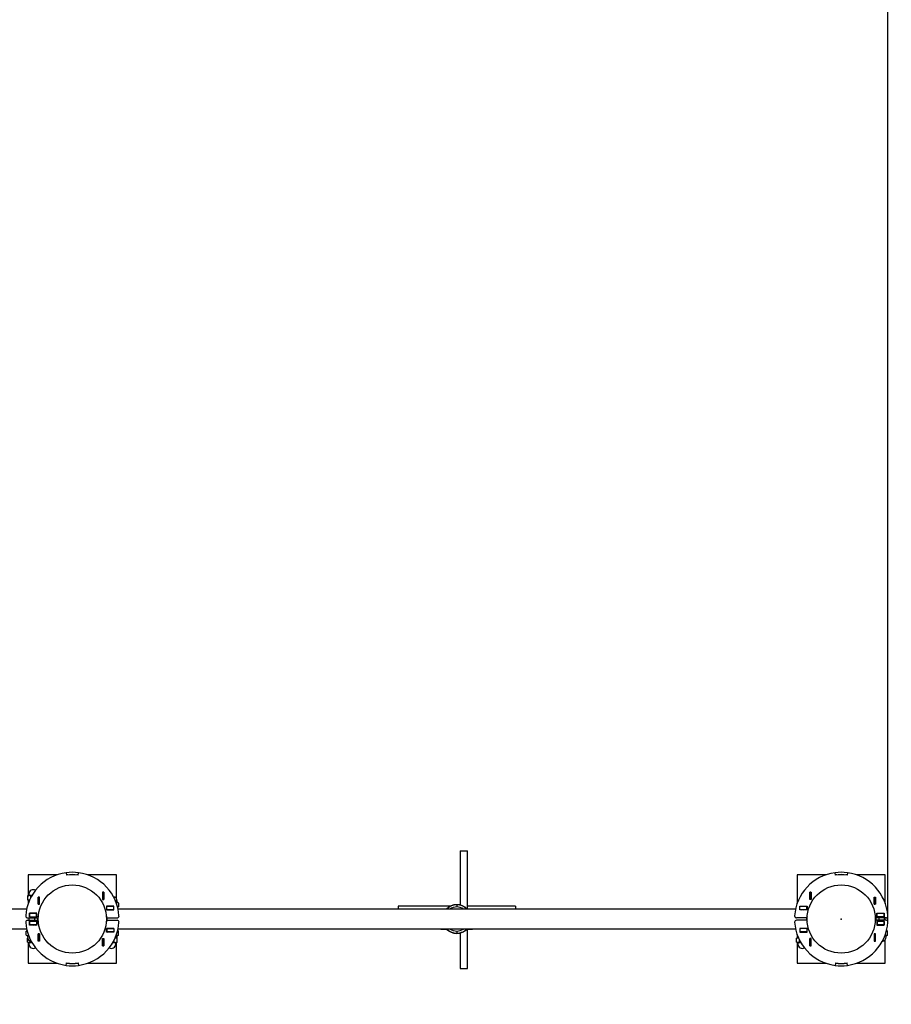
# Model space of a CAD drawing. Units: millimetres. Extents: x 3.51 to 13.04, y 2.41 to 10.08.
# Drawn here: x 9.06 to 10.54, y 6.4 to 8.07 of the extents above; entities that cross this region are included whole.
import ezdxf

# ---------------------------------------------------------------- set-up
doc = ezdxf.new("R2010")
doc.units = ezdxf.units.MM
doc.header["$LTSCALE"] = 70
doc.header["$PDSIZE"] = -1
doc.linetypes.add('SLD-Сплошная', pattern=[0])
doc.layers.add('ПРИМЕЧАНИЯ', color=7, linetype='SLD-Сплошная')
doc.styles.add('SLDTEXTSTYLE1', font='isocpeui.ttf')
doc.styles.add('SLDTEXTSTYLE2', font='isocpeur.ttf', dxfattribs={"bigfont": 'bigfont'})
doc.dimstyles.new('SLDDIMSTYLE3', dxfattribs={"dimtxt": 0.21, "dimasz": 0.21, "dimexe": 0, "dimexo": 0.0625, "dimgap": 0.0525, "dimtad": 2, "dimrnd": 1e-09, "dimzin": 12, "dimdsep": 46, "dimtxsty": 'SLDTEXTSTYLE1', "dimsah": 1, "dimcen": 0.09, "dimadec": 0, "dimazin": 3, "dimtfac": 1, "dimtdec": 3, "dimtofl": 0, "dimtmove": 0, "dimatfit": 3, "dimfxl": 1, "dimfrac": 2, "dimtolj": 1, "dimtzin": 12, "dimarcsym": 0})

# ---------------------------------------------------------------- blocks, each defined once
blk = doc.blocks.new('_D_14')
at = {"layer": 'Defpoints', "color": 0, "transparency": 16777216}
for p in [(3.5051, 6.541), (12.0381, 6.541), (12.0381, 2.7387)]:
    blk.add_point(p, dxfattribs=at)
at = {"layer": 'ПРИМЕЧАНИЯ', "color": 0, "lineweight": -2, "transparency": 16777216}
for p, q in [((3.5051, 6.4785), (3.5051, 2.7387)), ((12.0381, 6.4785), (12.0381, 2.7387)), ((3.7151, 2.7387), (11.8281, 2.7387))]:
    blk.add_line(p, q, dxfattribs=at)
at = {"layer": 'ПРИМЕЧАНИЯ', "color": 0, "transparency": 16777216}
for points in [[(3.7151, 2.7737), (3.7151, 2.7037), (3.5051, 2.7387)], [(11.8281, 2.7737), (11.8281, 2.7037), (12.0381, 2.7387)]]:
    blk.add_solid(points, dxfattribs=at)
at = {"layer": 'ПРИМЕЧАНИЯ', "color": 0, "transparency": 16777216, "insert": (7.7716, 2.6862), "char_height": 0.21, "attachment_point": 2, "style": 'SLDTEXTSTYLE1'}
blk.add_mtext('\\A1;8.53', dxfattribs=at)
blk = doc.blocks.new('_D_15')
at = {"layer": 'Defpoints', "color": 0, "transparency": 16777216}
for p in [(7.2426, 10.0785), (9.0506, 3.4096), (12.7103, 3.4096)]:
    blk.add_point(p, dxfattribs=at)
at = {"layer": 'ПРИМЕЧАНИЯ', "color": 0, "lineweight": -2, "transparency": 16777216}
for p, q in [((7.3051, 10.0785), (12.7103, 10.0785)), ((12.7103, 9.8685), (12.7103, 3.6196)), ((9.1131, 3.4096), (12.7103, 3.4096))]:
    blk.add_line(p, q, dxfattribs=at)
at = {"layer": 'ПРИМЕЧАНИЯ', "color": 0, "transparency": 16777216}
for points in [[(12.6753, 9.8685), (12.7453, 9.8685), (12.7103, 10.0785)], [(12.6753, 3.6196), (12.7453, 3.6196), (12.7103, 3.4096)]]:
    blk.add_solid(points, dxfattribs=at)
at = {"layer": 'ПРИМЕЧАНИЯ', "color": 0, "transparency": 16777216, "insert": (12.7628, 6.7441), "char_height": 0.21, "attachment_point": 2, "rotation": 90, "style": 'SLDTEXTSTYLE1'}
blk.add_mtext('\\A1;6.67', dxfattribs=at)
blk = doc.blocks.new('_D_22')
at = {"layer": 'ПРИМЕЧАНИЯ', "color": 7, "transparency": 16777216}
for p, q in [((5.2553, 6.5358), (5.2553, 8.2846)), ((10.538, 6.5358), (10.538, 8.2846)), ((5.2553, 8.2146), (10.538, 8.2146))]:
    blk.add_line(p, q, dxfattribs=at)
for points in [[(5.2553, 8.2146), (5.4653, 8.1796), (5.4653, 8.2496)], [(10.538, 8.2146), (10.328, 8.2496), (10.328, 8.1796)]]:
    blk.add_solid(points, dxfattribs=at)
at = {"layer": 'ПРИМЕЧАНИЯ', "color": 7, "transparency": 16777216, "insert": (7.5487, 8.4876), "char_height": 0.21, "attachment_point": 1, "style": 'SLDTEXTSTYLE2'}
blk.add_mtext('5.28м', dxfattribs=at)

msp = doc.modelspace()

# ---------------------------------------------------------------- linework, layer by layer
at = {"color": 7, "linetype": 'SLD-Сплошная', "lineweight": 25}
for p, q in [((9.8106, 6.657), (9.8106, 6.5646)), ((9.8106, 6.657), (9.8226, 6.657)), ((9.8226, 6.558), (9.8226, 6.657)), ((9.0756, 6.616), (9.0756, 6.5808)), ((9.1243, 6.616), (9.0756, 6.616)), ((9.1402, 6.6198), (9.1407, 6.6157)), ((9.1403, 6.6198), (9.1408, 6.6158)), ((9.1429, 6.616), (9.142, 6.616)), ((9.1593, 6.616), (9.1584, 6.616)), ((9.1605, 6.6158), (9.161, 6.6198)), ((9.1606, 6.6157), (9.1611, 6.6198)), ((9.2256, 6.616), (9.177, 6.616)), ((9.2256, 6.5758), (9.2256, 6.616)), ((10.4323, 6.616), (10.3836, 6.616)), ((10.3836, 6.616), (10.3836, 6.5674)), ((10.4487, 6.6157), (10.4482, 6.6198)), ((10.4488, 6.6158), (10.4483, 6.6198)), ((10.4509, 6.616), (10.45, 6.616)), ((10.4673, 6.616), (10.4664, 6.616)), ((10.469, 6.6198), (10.4685, 6.6158)), ((10.4691, 6.6198), (10.4686, 6.6157)), ((10.5336, 6.616), (10.485, 6.616)), ((10.5336, 6.5674), (10.5336, 6.616)), ((9.0758, 6.5809), (9.0745, 6.5802)), ((9.0745, 6.5802), (9.0745, 6.5737)), ((9.0769, 6.5809), (9.0758, 6.5809)), ((9.0768, 6.5834), (9.0768, 6.5812)), ((9.0819, 6.5809), (9.0769, 6.5809)), ((9.0794, 6.5802), (9.0794, 6.5762)), ((9.2042, 6.5865), (9.202, 6.5865)), ((9.202, 6.5865), (9.202, 6.5743)), ((9.2021, 6.5865), (9.2021, 6.5864)), ((9.2021, 6.5864), (9.2021, 6.5744)), ((9.2021, 6.5864), (9.2041, 6.5864)), ((9.2041, 6.5865), (9.2041, 6.5864)), ((9.2041, 6.5864), (9.2041, 6.5744)), ((9.2042, 6.5743), (9.2042, 6.5865)), ((10.405, 6.5743), (10.405, 6.5865)), ((10.405, 6.5865), (10.4072, 6.5865)), ((10.4051, 6.5864), (10.4051, 6.5865)), ((10.4071, 6.5864), (10.4051, 6.5864)), ((10.4051, 6.5744), (10.4051, 6.5864)), ((10.4071, 6.5864), (10.4071, 6.5865)), ((10.4071, 6.5744), (10.4071, 6.5864)), ((10.4072, 6.5865), (10.4072, 6.5743)), ((9.0745, 6.5737), (9.0758, 6.5729)), ((9.0756, 6.573), (9.0756, 6.5674)), ((9.0757, 6.5676), (9.0757, 6.5702)), ((9.0769, 6.5729), (9.0758, 6.5729)), ((9.0758, 6.5723), (9.0758, 6.571)), ((9.0763, 6.571), (9.0758, 6.571)), ((9.0763, 6.5704), (9.0758, 6.5702)), ((9.0758, 6.5679), (9.0758, 6.5702)), ((9.0763, 6.572), (9.0763, 6.5691)), ((9.0773, 6.573), (9.0779, 6.573)), ((9.0779, 6.5731), (9.0774, 6.573)), ((9.0925, 6.5784), (9.0925, 6.5662)), ((9.0947, 6.5784), (9.0925, 6.5784)), ((9.0925, 6.5662), (9.0947, 6.5662)), ((9.0926, 6.5783), (9.0926, 6.5784)), ((9.0926, 6.5663), (9.0926, 6.5783)), ((9.0946, 6.5783), (9.0926, 6.5783)), ((9.0946, 6.5663), (9.0926, 6.5663)), ((9.0926, 6.5662), (9.0926, 6.5663)), ((9.0946, 6.5783), (9.0946, 6.5784)), ((9.0946, 6.5663), (9.0946, 6.5783)), ((9.0946, 6.5662), (9.0946, 6.5663)), ((9.0947, 6.5662), (9.0947, 6.5784)), ((9.202, 6.5743), (9.2042, 6.5743)), ((9.2021, 6.5744), (9.2041, 6.5744)), ((9.2021, 6.5744), (9.2021, 6.5743)), ((9.2041, 6.5744), (9.2041, 6.5743)), ((9.2211, 6.5631), (9.2089, 6.5631)), ((9.2089, 6.5631), (9.2089, 6.5568)), ((9.2089, 6.563), (9.209, 6.563)), ((9.209, 6.5631), (9.209, 6.563)), ((9.209, 6.557), (9.209, 6.563)), ((9.209, 6.563), (9.221, 6.563)), ((9.221, 6.557), (9.221, 6.563)), ((9.221, 6.563), (9.2211, 6.563)), ((9.2211, 6.5568), (9.2211, 6.5631)), ((9.2234, 6.573), (9.224, 6.573)), ((9.225, 6.5691), (9.225, 6.572)), ((9.2269, 6.569), (9.2251, 6.5686)), ((9.2269, 6.569), (9.2251, 6.569)), ((9.228, 6.569), (9.2269, 6.569)), ((9.227, 6.5692), (9.227, 6.5715)), ((9.2293, 6.5682), (9.228, 6.569)), ((9.2293, 6.5682), (9.2293, 6.5618)), ((9.7941, 6.563), (9.7046, 6.563)), ((9.7046, 6.563), (9.7046, 6.5577)), ((9.8046, 6.565), (9.8046, 6.5615)), ((9.9046, 6.563), (9.8226, 6.563)), ((9.9046, 6.563), (9.9046, 6.5577)), ((10.3843, 6.572), (10.3843, 6.5691)), ((10.3853, 6.573), (10.3859, 6.573)), ((10.3882, 6.5568), (10.3882, 6.5631)), ((10.3882, 6.5631), (10.4004, 6.5631)), ((10.3882, 6.563), (10.3883, 6.563)), ((10.3883, 6.557), (10.3883, 6.563)), ((10.3883, 6.563), (10.4003, 6.563)), ((10.4003, 6.563), (10.4003, 6.5631)), ((10.4003, 6.557), (10.4003, 6.563)), ((10.4003, 6.563), (10.4004, 6.563)), ((10.4004, 6.5631), (10.4004, 6.5568)), ((10.4072, 6.5743), (10.405, 6.5743)), ((10.4071, 6.5744), (10.4051, 6.5744)), ((10.4051, 6.5743), (10.4051, 6.5744)), ((10.4071, 6.5743), (10.4071, 6.5744)), ((10.5145, 6.5784), (10.5167, 6.5784)), ((10.5145, 6.5662), (10.5145, 6.5784)), ((10.5167, 6.5662), (10.5145, 6.5662)), ((10.5146, 6.5784), (10.5146, 6.5783)), ((10.5146, 6.5783), (10.5146, 6.5663)), ((10.5146, 6.5783), (10.5166, 6.5783)), ((10.5146, 6.5663), (10.5166, 6.5663)), ((10.5146, 6.5663), (10.5146, 6.5662)), ((10.5166, 6.5784), (10.5166, 6.5783)), ((10.5166, 6.5783), (10.5166, 6.5663)), ((10.5166, 6.5663), (10.5166, 6.5662)), ((10.5167, 6.5784), (10.5167, 6.5662)), ((9.0729, 6.5577), (8.6284, 6.5577)), ((9.0777, 6.5511), (9.0777, 6.5448)), ((9.0899, 6.5511), (9.0777, 6.5511)), ((9.0777, 6.551), (9.0778, 6.551)), ((9.0778, 6.551), (9.0898, 6.551)), ((9.0778, 6.545), (9.0778, 6.551)), ((9.0898, 6.551), (9.0898, 6.5511)), ((9.0898, 6.545), (9.0898, 6.551)), ((9.0898, 6.551), (9.0899, 6.551)), ((9.0899, 6.5448), (9.0899, 6.5511)), ((9.2089, 6.557), (9.209, 6.557)), ((9.2089, 6.5568), (9.2211, 6.5568)), ((9.209, 6.557), (9.221, 6.557)), ((9.2199, 6.557), (9.2192, 6.5568)), ((9.221, 6.557), (9.2211, 6.557)), ((9.228, 6.561), (9.2276, 6.561)), ((9.228, 6.561), (9.2293, 6.5618)), ((9.228, 6.5594), (9.228, 6.5603)), ((10.3809, 6.5577), (9.2284, 6.5577)), ((9.7776, 6.558), (9.7776, 6.5577)), ((9.7883, 6.558), (9.7776, 6.558)), ((9.8209, 6.558), (9.7883, 6.558)), ((9.8316, 6.558), (9.8209, 6.558)), ((9.8316, 6.558), (9.8316, 6.5577)), ((10.3882, 6.557), (10.3883, 6.557)), ((10.4004, 6.5568), (10.3882, 6.5568)), ((10.3883, 6.557), (10.4003, 6.557)), ((10.3952, 6.5568), (10.3959, 6.557)), ((10.4003, 6.557), (10.4004, 6.557)), ((10.5194, 6.5448), (10.5194, 6.5511)), ((10.5194, 6.5511), (10.5316, 6.5511)), ((10.5194, 6.551), (10.5195, 6.551)), ((10.5195, 6.5511), (10.5195, 6.551)), ((10.5195, 6.551), (10.5315, 6.551)), ((10.5195, 6.545), (10.5195, 6.551)), ((10.5315, 6.545), (10.5315, 6.551)), ((10.5315, 6.551), (10.5316, 6.551)), ((10.5316, 6.5511), (10.5316, 6.5448)), ((9.0743, 6.543), (9.092, 6.543)), ((9.0743, 6.539), (9.092, 6.539)), ((9.0768, 6.543), (9.0768, 6.539)), ((9.0777, 6.545), (9.0778, 6.545)), ((9.0777, 6.5448), (9.0899, 6.5448)), ((9.0777, 6.5371), (9.0899, 6.5371)), ((9.0777, 6.5308), (9.0777, 6.5371)), ((9.0778, 6.537), (9.0777, 6.537)), ((9.0778, 6.531), (9.0777, 6.531)), ((9.0899, 6.5308), (9.0777, 6.5308)), ((9.0778, 6.545), (9.0898, 6.545)), ((9.0778, 6.537), (9.0778, 6.531)), ((9.0898, 6.537), (9.0778, 6.537)), ((9.0898, 6.531), (9.0778, 6.531)), ((9.0868, 6.5448), (9.0868, 6.545)), ((9.0868, 6.539), (9.0868, 6.543)), ((9.0868, 6.537), (9.0868, 6.5371)), ((9.0898, 6.545), (9.0899, 6.545)), ((9.0898, 6.537), (9.0898, 6.531)), ((9.0899, 6.537), (9.0898, 6.537)), ((9.0899, 6.531), (9.0898, 6.531)), ((9.0899, 6.5371), (9.0899, 6.5308)), ((9.092, 6.541), (9.092, 6.5432)), ((9.092, 6.5388), (9.092, 6.541)), ((9.0926, 6.541), (9.0926, 6.5457)), ((9.0926, 6.5363), (9.0926, 6.541)), ((9.2086, 6.5457), (9.2086, 6.5363)), ((9.2092, 6.5432), (9.2092, 6.5388)), ((9.2092, 6.543), (9.227, 6.543)), ((9.2092, 6.539), (9.227, 6.539)), ((10.4, 6.543), (10.3823, 6.543)), ((10.4, 6.539), (10.3823, 6.539)), ((10.4, 6.541), (10.4, 6.5432)), ((10.4, 6.5388), (10.4, 6.541)), ((10.4006, 6.541), (10.4006, 6.5457)), ((10.4006, 6.5363), (10.4006, 6.541)), ((10.5166, 6.5457), (10.5166, 6.5363)), ((10.5172, 6.5432), (10.5172, 6.5388)), ((10.535, 6.543), (10.5172, 6.543)), ((10.535, 6.539), (10.5172, 6.539)), ((10.5194, 6.545), (10.5195, 6.545)), ((10.5316, 6.5448), (10.5194, 6.5448)), ((10.5316, 6.5371), (10.5194, 6.5371)), ((10.5194, 6.5371), (10.5194, 6.5308)), ((10.5195, 6.537), (10.5194, 6.537)), ((10.5195, 6.531), (10.5194, 6.531)), ((10.5194, 6.5308), (10.5316, 6.5308)), ((10.5195, 6.545), (10.5315, 6.545)), ((10.5315, 6.537), (10.5195, 6.537)), ((10.5195, 6.537), (10.5195, 6.531)), ((10.5315, 6.531), (10.5195, 6.531)), ((10.5225, 6.545), (10.5225, 6.5448)), ((10.5225, 6.543), (10.5225, 6.539)), ((10.5225, 6.5371), (10.5225, 6.537)), ((10.5243, 6.5308), (10.5232, 6.531)), ((10.5315, 6.545), (10.5316, 6.545)), ((10.5315, 6.537), (10.5315, 6.531)), ((10.5316, 6.537), (10.5315, 6.537)), ((10.5316, 6.531), (10.5315, 6.531)), ((10.5316, 6.5308), (10.5316, 6.5371)), ((10.5325, 6.539), (10.5325, 6.543)), ((10.5336, 6.539), (10.5336, 6.543)), ((8.6284, 6.5242), (9.0729, 6.5242)), ((9.0733, 6.521), (9.072, 6.5202)), ((9.072, 6.5138), (9.072, 6.5202)), ((9.072, 6.5138), (9.0733, 6.513)), ((9.0733, 6.5226), (9.0733, 6.5216)), ((9.0733, 6.521), (9.0737, 6.521)), ((9.0733, 6.513), (9.0744, 6.513)), ((9.0743, 6.5127), (9.0743, 6.5105)), ((9.0744, 6.513), (9.0763, 6.5134)), ((9.0744, 6.513), (9.0762, 6.513)), ((9.0925, 6.5158), (9.0947, 6.5158)), ((9.0925, 6.5036), (9.0925, 6.5158)), ((9.0926, 6.5157), (9.0926, 6.5158)), ((9.0926, 6.5037), (9.0926, 6.5157)), ((9.0946, 6.5157), (9.0926, 6.5157)), ((9.0946, 6.5157), (9.0946, 6.5158)), ((9.0946, 6.5037), (9.0946, 6.5157)), ((9.0947, 6.5158), (9.0947, 6.5036)), ((9.2089, 6.5251), (9.2211, 6.5251)), ((9.2089, 6.5188), (9.2089, 6.5251)), ((9.209, 6.525), (9.2089, 6.525)), ((9.209, 6.519), (9.2089, 6.519)), ((9.2211, 6.5188), (9.2089, 6.5188)), ((9.221, 6.525), (9.209, 6.525)), ((9.209, 6.525), (9.209, 6.519)), ((9.221, 6.519), (9.209, 6.519)), ((9.2192, 6.5251), (9.2199, 6.525)), ((9.221, 6.525), (9.221, 6.519)), ((9.2211, 6.525), (9.221, 6.525)), ((9.2211, 6.519), (9.221, 6.519)), ((9.2211, 6.5251), (9.2211, 6.5188)), ((9.2254, 6.5141), (9.2254, 6.5117)), ((9.2256, 6.5144), (9.2256, 6.5117)), ((9.2256, 6.513), (9.2269, 6.513)), ((9.2269, 6.513), (9.228, 6.513)), ((9.227, 6.5105), (9.227, 6.5127)), ((9.2276, 6.521), (9.228, 6.521)), ((9.228, 6.5216), (9.228, 6.5226)), ((9.2293, 6.5202), (9.228, 6.521)), ((9.228, 6.513), (9.2293, 6.5138)), ((9.2284, 6.5242), (10.3809, 6.5242)), ((9.2293, 6.5138), (9.2293, 6.5202)), ((9.7776, 6.5242), (9.7776, 6.524)), ((9.7776, 6.524), (9.7883, 6.524)), ((9.8209, 6.524), (9.7883, 6.524)), ((9.8046, 6.5205), (9.8046, 6.517)), ((9.8106, 6.5173), (9.8106, 6.457)), ((9.8209, 6.524), (9.8316, 6.524)), ((9.8226, 6.457), (9.8226, 6.524)), ((9.8316, 6.5242), (9.8316, 6.524)), ((10.3836, 6.5146), (10.3836, 6.509)), ((10.3837, 6.5144), (10.3837, 6.5117)), ((10.4004, 6.5251), (10.3882, 6.5251)), ((10.3882, 6.5251), (10.3882, 6.5188)), ((10.3883, 6.525), (10.3882, 6.525)), ((10.3883, 6.519), (10.3882, 6.519)), ((10.3882, 6.5188), (10.4004, 6.5188)), ((10.3883, 6.525), (10.3883, 6.519)), ((10.4003, 6.525), (10.3883, 6.525)), ((10.4003, 6.519), (10.3883, 6.519)), ((10.3892, 6.5188), (10.3888, 6.5189)), ((10.3959, 6.525), (10.3952, 6.5251)), ((10.397, 6.519), (10.3983, 6.5188)), ((10.4003, 6.525), (10.4003, 6.519)), ((10.4004, 6.525), (10.4003, 6.525)), ((10.4004, 6.519), (10.4003, 6.519)), ((10.4004, 6.5188), (10.4004, 6.5251)), ((10.5145, 6.5158), (10.5145, 6.5036)), ((10.5167, 6.5158), (10.5145, 6.5158)), ((10.5146, 6.5158), (10.5146, 6.5157)), ((10.5146, 6.5157), (10.5146, 6.5037)), ((10.5146, 6.5157), (10.5166, 6.5157)), ((10.5166, 6.5158), (10.5166, 6.5157)), ((10.5166, 6.5157), (10.5166, 6.5037)), ((10.5167, 6.5036), (10.5167, 6.5158)), ((10.5331, 6.513), (10.5349, 6.513)), ((10.5349, 6.513), (10.536, 6.513)), ((10.535, 6.5105), (10.535, 6.5127)), ((10.5356, 6.521), (10.536, 6.521)), ((10.536, 6.5216), (10.536, 6.5226)), ((10.5373, 6.5202), (10.536, 6.521)), ((10.536, 6.513), (10.5373, 6.5138)), ((10.5373, 6.5138), (10.5373, 6.5202)), ((9.0746, 6.5084), (9.0745, 6.5083)), ((9.0745, 6.5018), (9.0745, 6.5083)), ((9.0745, 6.5018), (9.0758, 6.5011)), ((9.0756, 6.5011), (9.0756, 6.466)), ((9.0758, 6.5011), (9.0769, 6.5011)), ((9.0768, 6.5008), (9.0768, 6.4986)), ((9.0769, 6.5011), (9.0819, 6.5011)), ((9.0794, 6.5018), (9.0794, 6.5034)), ((9.0947, 6.5036), (9.0925, 6.5036)), ((9.0946, 6.5037), (9.0926, 6.5037)), ((9.0926, 6.5036), (9.0926, 6.5037)), ((9.0946, 6.5036), (9.0946, 6.5037)), ((9.202, 6.4955), (9.202, 6.5077)), ((9.202, 6.5077), (9.2042, 6.5077)), ((9.2021, 6.5077), (9.2021, 6.5076)), ((9.2021, 6.5076), (9.2021, 6.4956)), ((9.2021, 6.5076), (9.2041, 6.5076)), ((9.2041, 6.5077), (9.2041, 6.5076)), ((9.2041, 6.5076), (9.2041, 6.4956)), ((9.2042, 6.5077), (9.2042, 6.4955)), ((9.2194, 6.5011), (9.2244, 6.5011)), ((9.2219, 6.5018), (9.2219, 6.5057)), ((9.2232, 6.5089), (9.2244, 6.5091)), ((9.2235, 6.5091), (9.2244, 6.5091)), ((9.2243, 6.5114), (9.2254, 6.5117)), ((9.2243, 6.511), (9.2255, 6.511)), ((9.2244, 6.5091), (9.2255, 6.5091)), ((9.2244, 6.5011), (9.2255, 6.5011)), ((9.2245, 6.4986), (9.2245, 6.5008)), ((9.2255, 6.5097), (9.2255, 6.511)), ((9.2268, 6.5083), (9.2255, 6.5091)), ((9.2255, 6.5011), (9.2268, 6.5018)), ((9.2256, 6.466), (9.2256, 6.5011)), ((9.2268, 6.5018), (9.2268, 6.5083)), ((10.3838, 6.5091), (10.3825, 6.5083)), ((10.3825, 6.5018), (10.3825, 6.5083)), ((10.3825, 6.5018), (10.3838, 6.5011)), ((10.3836, 6.5011), (10.3836, 6.466)), ((10.385, 6.5114), (10.3837, 6.5117)), ((10.3838, 6.511), (10.3838, 6.5097)), ((10.385, 6.511), (10.3838, 6.511)), ((10.3838, 6.5091), (10.3849, 6.5091)), ((10.3838, 6.5011), (10.3849, 6.5011)), ((10.3848, 6.5008), (10.3848, 6.4986)), ((10.3849, 6.5091), (10.3858, 6.5091)), ((10.3849, 6.5011), (10.3899, 6.5011)), ((10.3874, 6.5018), (10.3874, 6.5057)), ((10.405, 6.5077), (10.405, 6.4955)), ((10.4072, 6.5077), (10.405, 6.5077)), ((10.4051, 6.5076), (10.4051, 6.5077)), ((10.4051, 6.4956), (10.4051, 6.5076)), ((10.4071, 6.5076), (10.4051, 6.5076)), ((10.4071, 6.5076), (10.4071, 6.5077)), ((10.4071, 6.4956), (10.4071, 6.5076)), ((10.4072, 6.4955), (10.4072, 6.5077)), ((10.5145, 6.5036), (10.5167, 6.5036)), ((10.5146, 6.5037), (10.5166, 6.5037)), ((10.5146, 6.5037), (10.5146, 6.5036)), ((10.5166, 6.5037), (10.5166, 6.5036)), ((10.5336, 6.466), (10.5336, 6.5062)), ((9.2042, 6.4955), (9.202, 6.4955)), ((9.2021, 6.4956), (9.2041, 6.4956)), ((9.2021, 6.4956), (9.2021, 6.4955)), ((9.2041, 6.4956), (9.2041, 6.4955)), ((10.405, 6.4955), (10.4072, 6.4955)), ((10.4071, 6.4956), (10.4051, 6.4956)), ((10.4051, 6.4955), (10.4051, 6.4956)), ((10.4071, 6.4955), (10.4071, 6.4956)), ((9.0756, 6.466), (9.1243, 6.466)), ((9.1402, 6.4622), (9.1407, 6.4663)), ((9.1403, 6.4622), (9.1408, 6.4661)), ((9.142, 6.466), (9.1429, 6.466)), ((9.1584, 6.466), (9.1593, 6.466)), ((9.1605, 6.4661), (9.161, 6.4622)), ((9.1606, 6.4663), (9.1611, 6.4622)), ((9.177, 6.466), (9.2256, 6.466)), ((10.3836, 6.466), (10.4323, 6.466)), ((10.4487, 6.4663), (10.4482, 6.4622)), ((10.4488, 6.4661), (10.4483, 6.4622)), ((10.45, 6.466), (10.4509, 6.466)), ((10.4664, 6.466), (10.4673, 6.466)), ((10.469, 6.4622), (10.4685, 6.4661)), ((10.4691, 6.4622), (10.4686, 6.4663)), ((10.485, 6.466), (10.5336, 6.466)), ((9.8106, 6.457), (9.8226, 6.457))]:
    msp.add_line(p, q, dxfattribs=at)
at = {"color": 7, "linetype": 'SLD-Сплошная', "lineweight": 25, "flags": 128}
for points in [[(9.0745, 6.5802), (9.0757, 6.5807), (9.0769, 6.5809)], [(9.0794, 6.5802), (9.0818, 6.5807), (9.0819, 6.5807)], [(9.0758, 6.5702), (9.0758, 6.5708), (9.0758, 6.571)], [(9.2293, 6.5682), (9.2275, 6.5689), (9.2269, 6.569)], [(9.2142, 6.5568), (9.2135, 6.5569), (9.2133, 6.557)], [(9.2274, 6.561), (9.2275, 6.561), (9.2293, 6.5618)], [(10.3893, 6.557), (10.3893, 6.557), (10.3902, 6.5568)], [(9.0777, 6.531), (9.0786, 6.5309), (9.0792, 6.5308)], [(9.0842, 6.5308), (9.0849, 6.5309), (9.086, 6.531)], [(9.086, 6.531), (9.0863, 6.531), (9.0876, 6.5308)], [(10.5232, 6.531), (10.522, 6.5309), (10.5215, 6.5308)], [(10.5299, 6.5308), (10.5306, 6.5309), (10.5317, 6.531)], [(9.0738, 6.5209), (9.0738, 6.5209), (9.072, 6.5202)], [(9.072, 6.5138), (9.0738, 6.513), (9.0744, 6.513)], [(9.2108, 6.5188), (9.2111, 6.5189), (9.2123, 6.519)], [(9.2132, 6.519), (9.2138, 6.519), (9.2145, 6.5188)], [(9.2133, 6.525), (9.2133, 6.525), (9.2142, 6.5251)], [(9.2192, 6.5188), (9.2201, 6.519), (9.2207, 6.519)], [(9.2269, 6.513), (9.2267, 6.513), (9.2256, 6.5132)], [(9.2293, 6.5138), (9.2281, 6.5132), (9.2269, 6.513)], [(9.2274, 6.5209), (9.2282, 6.5208), (9.2293, 6.5202)], [(10.3902, 6.5251), (10.3895, 6.525), (10.3893, 6.525)], [(10.3945, 6.5188), (10.3954, 6.519), (10.3959, 6.519)], [(10.5373, 6.5138), (10.5361, 6.5132), (10.5349, 6.513)], [(10.5355, 6.5209), (10.5362, 6.5208), (10.5373, 6.5202)], [(9.0769, 6.5011), (9.0751, 6.5015), (9.0745, 6.5018)], [(9.0794, 6.5018), (9.0776, 6.5011), (9.0769, 6.5011)], [(9.0819, 6.5013), (9.0817, 6.5013), (9.0794, 6.5018)], [(9.2219, 6.5018), (9.2195, 6.5013), (9.2193, 6.5013)], [(9.2268, 6.5018), (9.2256, 6.5013), (9.2244, 6.5011)], [(9.2254, 6.5117), (9.2255, 6.5112), (9.2255, 6.511)], [(9.2267, 6.5084), (9.2268, 6.5089), (9.227, 6.5105)], [(10.3825, 6.5083), (10.3831, 6.5086), (10.3849, 6.5091)], [(10.3849, 6.5011), (10.3831, 6.5015), (10.3825, 6.5018)], [(10.3849, 6.5091), (10.3856, 6.509), (10.3861, 6.5088)], [(10.3874, 6.5018), (10.3856, 6.5011), (10.3849, 6.5011)], [(10.39, 6.5013), (10.3897, 6.5013), (10.3874, 6.5018)]]:
    msp.add_lwpolyline(points, dxfattribs=at)
at = {"color": 7, "linetype": 'SLD-Сплошная', "lineweight": 25}
for centre in [(9.1506, 6.541), (10.4586, 6.541)]:
    msp.add_circle(centre, 0.058, dxfattribs=at)
for centre, radius, start, end in [((9.1506, 6.541), 0.0795, 97.5721, 176.2525), ((9.1506, 6.541), 0.0795, 82.5, 97.5), ((9.1506, 6.541), 0.0754, 82.424, 97.576), ((9.1506, 6.541), 0.0755, 82.5, 97.5), ((9.1506, 6.541), 0.0795, 3.7475, 82.4279), ((10.4586, 6.541), 0.0795, 97.5721, 176.2525), ((10.4586, 6.541), 0.0795, 82.5, 97.5), ((10.4586, 6.541), 0.0754, 82.424, 97.576), ((10.4586, 6.541), 0.0755, 82.5, 97.5), ((10.4586, 6.541), 0.0795, 3.7475, 82.4279), ((9.0765, 6.5812), 0.00025, 270, 0), ((9.0843, 6.5834), 0.0075, 60.3365, 180), ((9.0768, 6.5763), 0.00467, 56.8586, 88.7572), ((9.077, 6.5776), 0.00467, 236.8586, 268.7572), ((9.0786, 6.5704), 0.00282, 168.382, 183.8701), ((9.0764, 6.5723), 0.000653, 109.6637, 180), ((9.0773, 6.572), 0.001, 90, 180), ((9.2195, 6.5715), 0.0075, 0, 82.195), ((9.224, 6.572), 0.001, 0, 90), ((9.2272, 6.5692), 0.00025, 180, 270), ((9.8046, 6.541), 0.0244, 44.1645, 135.8355), ((9.8046, 6.541), 0.024, 45.0995, 134.9005), ((10.3853, 6.572), 0.001, 90, 180), ((9.0743, 6.546), 0.003, 176.2525, 270), ((9.227, 6.546), 0.003, 270, 3.7475), ((9.2273, 6.5603), 0.000653, 0, 66.4304), ((9.8046, 6.541), 0.0205, 90, 123.9764), ((9.8046, 6.541), 0.0205, 56.0236, 90), ((10.3823, 6.546), 0.003, 176.2525, 270), ((10.535, 6.546), 0.003, 270, 3.7475), ((9.0743, 6.536), 0.003, 90, 183.7475), ((9.1506, 6.541), 0.0795, 183.7475, 262.4279), ((9.0984, 6.543), 0.00635, 154.8209, 178.1352), ((9.0984, 6.539), 0.00635, 181.8648, 205.1791), ((9.0929, 6.5442), 0.00153, 92.2304, 99.4353), ((9.0929, 6.5378), 0.00153, 260.5647, 267.7696), ((9.1506, 6.541), 0.0795, 277.5721, 356.2525), ((9.2084, 6.5442), 0.00153, 80.5647, 87.7696), ((9.2084, 6.5378), 0.00153, 272.2304, 279.4353), ((9.2029, 6.543), 0.00635, 1.8648, 25.1791), ((9.2029, 6.539), 0.00635, 334.8209, 358.1352), ((9.227, 6.536), 0.003, 356.2525, 90), ((10.3823, 6.536), 0.003, 90, 183.7475), ((10.4586, 6.541), 0.0795, 183.7475, 262.4279), ((10.4064, 6.543), 0.00635, 154.8209, 178.1352), ((10.4064, 6.539), 0.00635, 181.8648, 205.1791), ((10.4009, 6.5442), 0.00153, 92.2304, 99.4353), ((10.4009, 6.5378), 0.00152, 260.5647, 267.7696), ((10.4586, 6.541), 0.0795, 277.5721, 356.2525), ((10.5164, 6.5442), 0.00153, 80.5647, 87.7696), ((10.5164, 6.5378), 0.00153, 272.2304, 279.4353), ((10.5109, 6.543), 0.00635, 1.8648, 25.1791), ((10.5109, 6.539), 0.00635, 334.8209, 358.1352), ((10.535, 6.536), 0.003, 356.2525, 90), ((9.074, 6.5216), 0.000653, 180, 246.4304), ((9.074, 6.5127), 0.00025, 0, 90), ((9.2272, 6.5127), 0.00025, 90, 180), ((9.2273, 6.5216), 0.000653, 293.5696, 0), ((9.8046, 6.541), 0.0244, 224.1645, 315.8355), ((9.8046, 6.541), 0.024, 225.0995, 290.0644), ((9.8046, 6.541), 0.0205, 236.0236, 303.9764), ((9.8046, 6.541), 0.024, 290.0644, 314.9005), ((10.5348, 6.5167), 0.0037, 241.1694, 270.3726), ((10.5352, 6.5127), 0.00025, 90, 180), ((10.5353, 6.5216), 0.000653, 293.5696, 0), ((9.0818, 6.5105), 0.0075, 180, 262.195), ((9.0765, 6.5008), 0.00025, 0, 90), ((9.0843, 6.4986), 0.0075, 180, 299.6635), ((9.217, 6.4986), 0.0075, 240.3365, 0), ((9.2245, 6.5057), 0.00467, 236.8586, 268.7572), ((9.2243, 6.5044), 0.00467, 56.8586, 88.7572), ((9.2248, 6.5008), 0.00025, 90, 180), ((9.2248, 6.5097), 0.000653, 289.6637, 0), ((9.2227, 6.5115), 0.00282, 348.382, 3.8701), ((10.3866, 6.5115), 0.00282, 176.1299, 191.618), ((10.3844, 6.5097), 0.000653, 180, 250.3363), ((10.3845, 6.5008), 0.00025, 0, 90), ((10.3923, 6.4986), 0.0075, 180, 299.6635), ((10.5275, 6.5105), 0.0075, 277.805, 0), ((9.1506, 6.541), 0.0754, 262.424, 277.576), ((9.1506, 6.541), 0.0755, 262.5, 277.5), ((10.4586, 6.541), 0.0754, 262.424, 277.576), ((10.4586, 6.541), 0.0755, 262.5, 277.5), ((9.1506, 6.541), 0.0795, 262.5, 277.5), ((10.4586, 6.541), 0.0795, 262.5, 277.5)]:
    msp.add_arc(centre, radius, start, end, dxfattribs=at)
at = {"color": 7, "linetype": 'SLD-Сплошная'}
msp.add_point((10.4586, 6.541), dxfattribs=at)

# ---------------------------------------------------------------- dimensions: what is measured, and where the dimension line sits
at = {"layer": 'ПРИМЕЧАНИЯ', "color": 252, "true_color": 0x939598}
for base, p1, p2, angle, picture, middle in [((12.7103, 3.4096), (7.2426, 10.0785), (9.0506, 3.4096), 90, '_D_15', (12.7103, 6.7441)), ((12.0381, 2.7387), (3.5051, 6.541), (12.0381, 6.541), 0, '_D_14', (7.7716, 2.7387))]:
    dim = msp.add_linear_dim(base=base, p1=p1, p2=p2, angle=angle, dimstyle='SLDDIMSTYLE3', dxfattribs=at)
    dim.commit()
    dim.dimension.update_dxf_attribs({"geometry": picture, "text_midpoint": middle, "dimtype": 160})
at = {"layer": 'ПРИМЕЧАНИЯ', "color": 7}
dim = msp.add_linear_dim(base=(10.538, 8.2146), p1=(5.2553, 6.5358), p2=(10.538, 6.5358), dimstyle='SLDDIMSTYLE3', dxfattribs=at)
dim.commit()
dim.dimension.update_dxf_attribs({"geometry": '_D_22', "text_midpoint": (7.8966, 8.2146), "dimtype": 160})

doc.saveas('drawing.dxf')
